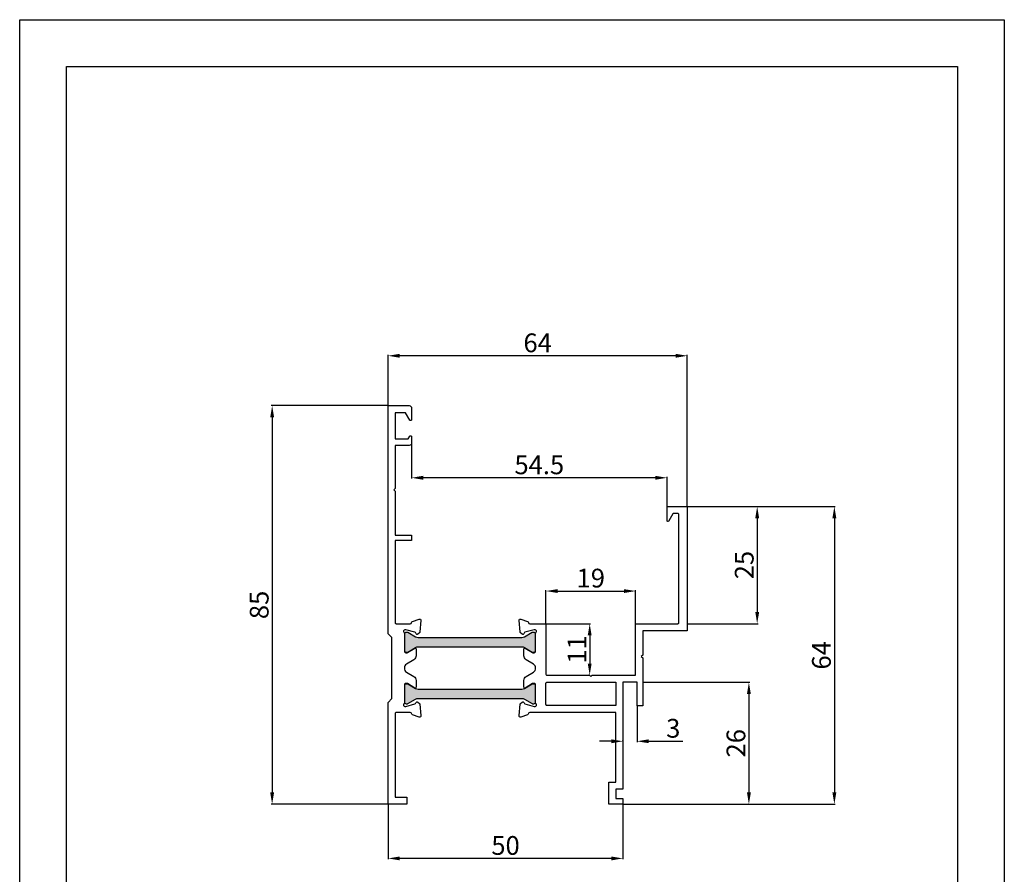
# Model space of a CAD drawing. Units: millimetres. Extents: x -2949 to -884, y -1567 to -15.
# Drawn here: x -2706 to -2496, y -198 to -15 of the extents above; entities that cross this region are included whole.
import ezdxf

# ---------------------------------------------------------------- set-up
doc = ezdxf.new("R2010")
doc.units = ezdxf.units.MM
doc.layers.add('Quote', color=3, linetype='Continuous')
doc.styles.add('ROMANT', font='romant', dxfattribs={"height": 7})
doc.styles.add('Scerif', font='sanss___.ttf')
doc.dimstyles.new('ROMAND', dxfattribs={"dimscale": 0.25, "dimtxt": 2.5, "dimasz": 4.5, "dimexe": 0.18, "dimexo": 0.06, "dimgap": 0.7, "dimtad": 0, "dimlfac": 0.25, "dimzin": 0, "dimdsep": 46, "dimtxsty": 'ROMANT', "dimcen": 0.09, "dimclrt": 256, "dimadec": 0, "dimazin": 0, "dimtfac": 1, "dimtofl": 0, "dimtmove": 0, "dimatfit": 3, "dimfxl": 1, "dimtvp": 0.36, "dimtolj": 1, "dimtzin": 0, "dimarcsym": 0})

# ---------------------------------------------------------------- blocks, each defined once
blk = doc.blocks.new('*D12')
at = {"layer": 'Defpoints', "color": 0, "transparency": 16777216}
for p in [(-2622.78, -105.76), (-2622.78, -113.14), (-2568.28, -119.46)]:
    blk.add_point(p, dxfattribs=at)
at = {"layer": 'Quote', "color": 0, "lineweight": -2, "transparency": 16777216}
for p, q in [((-2622.78, -105.82), (-2622.78, -113.32)), ((-2570.78, -113.14), (-2620.28, -113.14)), ((-2568.28, -119.4), (-2568.28, -112.96))]:
    blk.add_line(p, q, dxfattribs=at)
at = {"layer": 'Quote', "color": 0, "transparency": 16777216}
for points in [[(-2620.28, -112.72), (-2620.28, -113.56), (-2622.78, -113.14)], [(-2570.78, -112.72), (-2570.78, -113.56), (-2568.28, -113.14)]]:
    blk.add_solid(points, dxfattribs=at)
at = {"layer": 'Quote', "color": 0, "transparency": 16777216, "insert": (-2595.53, -110.38), "char_height": 4, "attachment_point": 5, "style": 'Scerif'}
blk.add_mtext('\\A1;54.5', dxfattribs=at)
blk = doc.blocks.new('*D13')
at = {"layer": 'Defpoints', "color": 0, "transparency": 16777216}
for p in [(-2627.78, -182.76), (-2577.68, -182.76), (-2627.78, -194.32)]:
    blk.add_point(p, dxfattribs=at)
at = {"layer": 'Quote', "color": 0, "lineweight": -2, "transparency": 16777216}
for p, q in [((-2627.78, -182.82), (-2627.78, -194.5)), ((-2577.68, -182.82), (-2577.68, -194.5)), ((-2580.18, -194.32), (-2625.28, -194.32))]:
    blk.add_line(p, q, dxfattribs=at)
at = {"layer": 'Quote', "color": 0, "transparency": 16777216}
for points in [[(-2625.28, -193.91), (-2625.28, -194.74), (-2627.78, -194.32)], [(-2580.18, -193.91), (-2580.18, -194.74), (-2577.68, -194.32)]]:
    blk.add_solid(points, dxfattribs=at)
at = {"layer": 'Quote', "color": 0, "transparency": 16777216, "insert": (-2602.73, -191.56), "char_height": 4, "attachment_point": 5, "style": 'Scerif'}
blk.add_mtext('\\A1;50', dxfattribs=at)
blk = doc.blocks.new('*D14')
at = {"layer": 'Defpoints', "color": 0, "transparency": 16777216}
for p in [(-2627.78, -87.12), (-2627.78, -97.76), (-2563.98, -119.46)]:
    blk.add_point(p, dxfattribs=at)
at = {"layer": 'Quote', "color": 0, "lineweight": -2, "transparency": 16777216}
for p, q in [((-2627.78, -97.7), (-2627.78, -86.94)), ((-2566.48, -87.12), (-2625.28, -87.12)), ((-2563.98, -119.4), (-2563.98, -86.94))]:
    blk.add_line(p, q, dxfattribs=at)
at = {"layer": 'Quote', "color": 0, "transparency": 16777216}
for points in [[(-2625.28, -86.7), (-2625.28, -87.54), (-2627.78, -87.12)], [(-2566.48, -86.7), (-2566.48, -87.54), (-2563.98, -87.12)]]:
    blk.add_solid(points, dxfattribs=at)
at = {"layer": 'Quote', "color": 0, "transparency": 16777216, "insert": (-2595.88, -84.36), "char_height": 4, "attachment_point": 5, "style": 'Scerif'}
blk.add_mtext('\\A1;64', dxfattribs=at)
blk = doc.blocks.new('*D15')
at = {"layer": 'Defpoints', "color": 0, "transparency": 16777216}
for p in [(-2573.48, -156.76), (-2577.68, -182.76), (-2550.83, -182.76)]:
    blk.add_point(p, dxfattribs=at)
at = {"layer": 'Quote', "color": 0, "lineweight": -2, "transparency": 16777216}
for p, q in [((-2573.42, -156.76), (-2550.65, -156.76)), ((-2550.83, -159.26), (-2550.83, -180.26)), ((-2577.62, -182.76), (-2550.65, -182.76))]:
    blk.add_line(p, q, dxfattribs=at)
at = {"layer": 'Quote', "color": 0, "transparency": 16777216}
for points in [[(-2551.24, -159.26), (-2550.41, -159.26), (-2550.83, -156.76)], [(-2551.24, -180.26), (-2550.41, -180.26), (-2550.83, -182.76)]]:
    blk.add_solid(points, dxfattribs=at)
at = {"layer": 'Quote', "color": 0, "transparency": 16777216, "insert": (-2553.59, -169.76), "char_height": 4, "attachment_point": 5, "rotation": 90, "style": 'Scerif'}
blk.add_mtext('\\A1;26', dxfattribs=at)
blk = doc.blocks.new('*D16')
at = {"layer": 'Defpoints', "color": 0, "transparency": 16777216}
for p in [(-2564.18, -119.26), (-2577.68, -182.76), (-2532.6, -182.76)]:
    blk.add_point(p, dxfattribs=at)
at = {"layer": 'Quote', "color": 0, "lineweight": -2, "transparency": 16777216}
for p, q in [((-2564.12, -119.26), (-2532.42, -119.26)), ((-2532.6, -121.76), (-2532.6, -180.26)), ((-2577.62, -182.76), (-2532.42, -182.76))]:
    blk.add_line(p, q, dxfattribs=at)
at = {"layer": 'Quote', "color": 0, "transparency": 16777216}
for points in [[(-2533.01, -121.76), (-2532.18, -121.76), (-2532.6, -119.26)], [(-2533.01, -180.26), (-2532.18, -180.26), (-2532.6, -182.76)]]:
    blk.add_solid(points, dxfattribs=at)
at = {"layer": 'Quote', "color": 0, "transparency": 16777216, "insert": (-2535.36, -151.01), "char_height": 4, "attachment_point": 5, "rotation": 90, "style": 'Scerif'}
blk.add_mtext('\\A1;64', dxfattribs=at)
blk = doc.blocks.new('*D17')
at = {"layer": 'Defpoints', "color": 0, "transparency": 16777216}
for p in [(-2627.78, -97.76), (-2652.51, -182.76), (-2627.78, -182.76)]:
    blk.add_point(p, dxfattribs=at)
at = {"layer": 'Quote', "color": 0, "lineweight": -2, "transparency": 16777216}
for p, q in [((-2627.84, -97.76), (-2652.69, -97.76)), ((-2652.51, -100.26), (-2652.51, -180.26)), ((-2627.84, -182.76), (-2652.69, -182.76))]:
    blk.add_line(p, q, dxfattribs=at)
at = {"layer": 'Quote', "color": 0, "transparency": 16777216}
for points in [[(-2652.92, -100.26), (-2652.09, -100.26), (-2652.51, -97.76)], [(-2652.92, -180.26), (-2652.09, -180.26), (-2652.51, -182.76)]]:
    blk.add_solid(points, dxfattribs=at)
at = {"layer": 'Quote', "color": 0, "transparency": 16777216, "insert": (-2655.27, -140.26), "char_height": 4, "attachment_point": 5, "rotation": 90, "style": 'Scerif'}
blk.add_mtext('\\A1;85', dxfattribs=at)
blk = doc.blocks.new('*D18')
at = {"layer": 'Defpoints', "color": 0, "transparency": 16777216}
for p in [(-2564.18, -119.26), (-2563.98, -144.26), (-2549.06, -144.26)]:
    blk.add_point(p, dxfattribs=at)
at = {"layer": 'Quote', "color": 0, "lineweight": -2, "transparency": 16777216}
for p, q in [((-2564.12, -119.26), (-2548.88, -119.26)), ((-2549.06, -121.76), (-2549.06, -141.76)), ((-2563.92, -144.26), (-2548.88, -144.26))]:
    blk.add_line(p, q, dxfattribs=at)
at = {"layer": 'Quote', "color": 0, "transparency": 16777216}
for points in [[(-2549.47, -121.76), (-2548.64, -121.76), (-2549.06, -119.26)], [(-2549.47, -141.76), (-2548.64, -141.76), (-2549.06, -144.26)]]:
    blk.add_solid(points, dxfattribs=at)
at = {"layer": 'Quote', "color": 0, "transparency": 16777216, "insert": (-2551.82, -131.76), "char_height": 4, "attachment_point": 5, "rotation": 90, "style": 'Scerif'}
blk.add_mtext('\\A1;25', dxfattribs=at)
blk = doc.blocks.new('*D19')
at = {"layer": 'Defpoints', "color": 0, "transparency": 16777216}
for p in [(-2574.68, -161.76), (-2577.68, -169.34), (-2577.68, -169.34)]:
    blk.add_point(p, dxfattribs=at)
at = {"layer": 'Quote', "color": 0, "lineweight": -2, "transparency": 16777216}
for p, q in [((-2574.68, -161.82), (-2574.68, -169.52)), ((-2580.18, -169.34), (-2582.68, -169.34)), ((-2577.68, -169.28), (-2577.68, -169.16)), ((-2572.18, -169.34), (-2564.95, -169.34))]:
    blk.add_line(p, q, dxfattribs=at)
at = {"layer": 'Quote', "color": 0, "transparency": 16777216}
for points in [[(-2580.18, -168.92), (-2580.18, -169.75), (-2577.68, -169.34)], [(-2572.18, -168.92), (-2572.18, -169.75), (-2574.68, -169.34)]]:
    blk.add_solid(points, dxfattribs=at)
at = {"layer": 'Quote', "color": 0, "transparency": 16777216, "insert": (-2566.96, -166.57), "char_height": 4, "attachment_point": 5, "style": 'Scerif'}
blk.add_mtext('\\A1;3', dxfattribs=at)
blk = doc.blocks.new('*D20')
at = {"layer": 'Defpoints', "color": 0, "transparency": 16777216}
for p in [(-2574.98, -137.3), (-2594.11, -144.46), (-2574.98, -144.46)]:
    blk.add_point(p, dxfattribs=at)
at = {"layer": 'Quote', "color": 0, "lineweight": -2, "transparency": 16777216}
for p, q in [((-2594.11, -144.4), (-2594.11, -137.12)), ((-2591.61, -137.3), (-2577.48, -137.3)), ((-2574.98, -144.4), (-2574.98, -137.12))]:
    blk.add_line(p, q, dxfattribs=at)
at = {"layer": 'Quote', "color": 0, "transparency": 16777216}
for points in [[(-2591.61, -136.89), (-2591.61, -137.72), (-2594.11, -137.3)], [(-2577.48, -136.89), (-2577.48, -137.72), (-2574.98, -137.3)]]:
    blk.add_solid(points, dxfattribs=at)
at = {"layer": 'Quote', "color": 0, "transparency": 16777216, "insert": (-2584.55, -134.54), "char_height": 4, "attachment_point": 5, "style": 'Scerif'}
blk.add_mtext('\\A1;19', dxfattribs=at)
blk = doc.blocks.new('*D21')
at = {"layer": 'Defpoints', "color": 0, "transparency": 16777216}
for p in [(-2594.31, -144.26), (-2584.78, -155.26), (-2584.78, -155.26)]:
    blk.add_point(p, dxfattribs=at)
at = {"layer": 'Quote', "color": 0, "lineweight": -2, "transparency": 16777216}
for p, q in [((-2594.25, -144.26), (-2584.6, -144.26)), ((-2584.78, -146.76), (-2584.78, -152.76)), ((-2584.84, -155.26), (-2584.96, -155.26))]:
    blk.add_line(p, q, dxfattribs=at)
at = {"layer": 'Quote', "color": 0, "transparency": 16777216}
for points in [[(-2585.2, -146.76), (-2584.37, -146.76), (-2584.78, -144.26)], [(-2585.2, -152.76), (-2584.37, -152.76), (-2584.78, -155.26)]]:
    blk.add_solid(points, dxfattribs=at)
at = {"layer": 'Quote', "color": 0, "transparency": 16777216, "insert": (-2587.48, -149.76), "char_height": 4, "attachment_point": 5, "rotation": 90, "style": 'Scerif'}
blk.add_mtext('\\A1;11', dxfattribs=at)
blk = doc.blocks.new('M9B3')
h = blk.add_hatch(color=256)
h.dxf.hatch_style = 1
edge = h.paths.add_edge_path()
edge.add_line((-3502.2, -250.04), (-3500.54, -249.08))
edge.add_arc((-3499.94, -250.12), 1.2, 90, 120, ccw=False)
edge.add_line((-3499.94, -248.92), (-3477.88, -248.92))
edge.add_arc((-3477.88, -250.12), 1.2, 60, 90, ccw=False)
edge.add_line((-3477.28, -249.08), (-3475.62, -250.04))
edge.add_arc((-3475.52, -249.87), 0.2, 240, 270)
edge.add_line((-3475.52, -250.07), (-3475.31, -250.07))
edge.add_arc((-3475.31, -249.67), 0.4, 270, 360)
edge.add_line((-3474.91, -249.67), (-3474.91, -246.27))
edge.add_arc((-3475.31, -246.27), 0.4, 0, 90)
edge.add_line((-3475.31, -245.87), (-3475.52, -245.87))
edge.add_arc((-3475.52, -246.07), 0.2, 90, 120)
edge.add_line((-3475.62, -245.89), (-3477.28, -246.85))
edge.add_arc((-3477.88, -245.82), 1.2, 270, 300, ccw=False)
edge.add_line((-3477.88, -247.02), (-3499.94, -247.02))
edge.add_arc((-3499.94, -245.82), 1.2, 240, 270, ccw=False)
edge.add_line((-3500.54, -246.85), (-3502.2, -245.89))
edge.add_arc((-3502.3, -246.07), 0.2, 60, 90)
edge.add_line((-3502.3, -245.87), (-3502.51, -245.87))
edge.add_arc((-3502.51, -246.27), 0.4, 90, 180)
edge.add_line((-3502.91, -246.27), (-3502.91, -249.67))
edge.add_arc((-3502.51, -249.67), 0.4, 180, 270)
edge.add_line((-3502.51, -250.07), (-3502.3, -250.07))
edge.add_arc((-3502.3, -249.87), 0.2, 270, 300)
edge = h.paths.add_edge_path()
edge.add_line((-3502.2, -261.04), (-3500.54, -260.08))
edge.add_arc((-3499.94, -261.12), 1.2, 90, 120, ccw=False)
edge.add_line((-3499.94, -259.92), (-3477.88, -259.92))
edge.add_arc((-3477.88, -261.12), 1.2, 60, 90, ccw=False)
edge.add_line((-3477.28, -260.08), (-3475.62, -261.04))
edge.add_arc((-3475.52, -260.87), 0.2, 240, 270)
edge.add_line((-3475.52, -261.07), (-3475.31, -261.07))
edge.add_arc((-3475.31, -260.67), 0.4, 270, 360)
edge.add_line((-3474.91, -260.67), (-3474.91, -257.27))
edge.add_arc((-3475.31, -257.27), 0.4, 0, 90)
edge.add_line((-3475.31, -256.87), (-3475.52, -256.87))
edge.add_arc((-3475.52, -257.07), 0.2, 90, 120)
edge.add_line((-3475.62, -256.89), (-3477.28, -257.86))
edge.add_arc((-3477.88, -256.82), 1.2, 270, 300, ccw=False)
edge.add_line((-3477.88, -258.02), (-3499.94, -258.02))
edge.add_arc((-3499.94, -256.82), 1.2, 240, 270, ccw=False)
edge.add_line((-3500.54, -257.86), (-3502.2, -256.89))
edge.add_arc((-3502.3, -257.07), 0.2, 60, 90)
edge.add_line((-3502.3, -256.87), (-3502.51, -256.87))
edge.add_arc((-3502.51, -257.27), 0.4, 90, 180)
edge.add_line((-3502.91, -257.27), (-3502.91, -260.67))
edge.add_arc((-3502.51, -260.67), 0.4, 180, 270)
edge.add_line((-3502.51, -261.07), (-3502.3, -261.07))
edge.add_arc((-3502.3, -260.87), 0.2, 270, 300)
for points in [[(-3500.07, -260.7), (-3499.67, -261, -0.176327), (-3499.59, -261.19), (-3499.38, -263.61, -0.547153), (-3499.78, -263.92), (-3501.19, -263.41, -0.263725), (-3501.38, -263.18, 0.359508), (-3501.68, -262.94), (-3504.68, -262.94, 0.414214), (-3504.88, -263.14), (-3504.88, -280.99), (-3502.38, -280.99), (-3502.38, -282.49), (-3506.38, -282.49), (-3506.38, -260.77), (-3505.58, -259.97), (-3505.58, -246.97), (-3506.38, -246.17), (-3506.38, -197.49), (-3501.88, -197.49, -0.414214), (-3501.38, -197.99), (-3501.38, -200.49, -0.767327), (-3501.75, -200.59), (-3502.67, -198.99), (-3504.88, -198.99), (-3504.88, -204.59), (-3502.08, -204.59), (-3501.75, -204.02, -0.767327), (-3501.38, -204.12), (-3501.38, -205.49, -0.414214), (-3501.88, -205.99), (-3504.88, -205.99), (-3504.88, -215.14), (-3505.18, -215.44), (-3504.88, -215.74), (-3504.88, -225.08), (-3501.38, -225.08), (-3501.38, -226.28), (-3504.88, -226.28), (-3504.88, -243.79, 0.414214), (-3504.68, -243.99), (-3501.68, -243.99, 0.359508), (-3501.38, -243.75, -0.263725), (-3501.19, -243.52), (-3499.78, -243.01, -0.547153), (-3499.38, -243.32), (-3499.59, -245.74, -0.176327), (-3499.67, -245.93), (-3500.07, -246.23, -0.57735), (-3500.4, -246.14), (-3500.43, -246.03, 0.267949), (-3500.65, -245.82), (-3502.57, -245.3, 0.065543), (-3502.65, -245.29), (-3502.81, -245.29, 0.688497), (-3503.01, -245.82, -0.213422), (-3502.91, -246.04), (-3502.91, -249.89, 0.414214), (-3502.61, -250.19), (-3502.39, -250.19, 0.137872), (-3502.23, -250.15), (-3500.71, -249.22, -0.585524), (-3500.41, -249.39), (-3500.41, -250.82, -0.261412), (-3500.89, -251.67), (-3502.43, -252.61, 0.561173), (-3502.43, -254.32), (-3500.89, -255.26, -0.261412), (-3500.41, -256.11), (-3500.41, -257.54, -0.585524), (-3500.71, -257.71), (-3502.23, -256.78, 0.137872), (-3502.39, -256.74), (-3502.61, -256.74, 0.414214), (-3502.91, -257.04), (-3502.91, -260.89, -0.213422), (-3503.01, -261.12, 0.688497), (-3502.81, -261.64), (-3502.65, -261.64, 0.065543), (-3502.57, -261.63), (-3500.65, -261.11, 0.267949), (-3500.43, -260.9), (-3500.4, -260.79, -0.57735)], [(-3477.75, -246.23), (-3478.15, -245.93, -0.176327), (-3478.24, -245.74), (-3478.44, -243.32, -0.547153), (-3478.04, -243.01), (-3476.63, -243.52, -0.263725), (-3476.44, -243.75, 0.359508), (-3476.14, -243.99), (-3472.91, -243.99, -0.414214), (-3472.71, -244.19), (-3472.71, -254.79, 0.414214), (-3472.51, -254.99), (-3463.44, -254.99), (-3463.14, -255.29), (-3462.84, -254.99), (-3453.58, -254.99), (-3453.58, -243.99), (-3444.58, -243.99, 0.414214), (-3444.38, -243.79), (-3444.38, -220.69, 0.414214), (-3444.58, -220.49), (-3445.47, -220.49, 0.267949), (-3445.64, -220.59), (-3446.5, -222.09, -0.767327), (-3446.88, -221.99), (-3446.88, -219.19, -0.414214), (-3446.68, -218.99), (-3442.78, -218.99, -0.414214), (-3442.58, -219.19), (-3442.58, -245.49), (-3452.08, -245.49), (-3452.08, -250.69), (-3452.38, -250.99), (-3452.08, -251.29), (-3452.08, -254.99), (-3452.08, -261.49), (-3453.28, -261.49), (-3453.28, -256.49), (-3456.28, -256.49), (-3456.28, -279.29), (-3457.78, -279.29), (-3457.78, -281.29), (-3456.28, -281.29), (-3456.28, -282.49), (-3459.28, -282.49), (-3459.28, -277.79), (-3457.78, -277.79), (-3457.78, -262.94), (-3476.14, -262.94, 0.359508), (-3476.44, -263.18, -0.263725), (-3476.63, -263.41), (-3478.04, -263.92, -0.547153), (-3478.44, -263.61), (-3478.24, -261.19, -0.176327), (-3478.15, -261), (-3477.75, -260.7, -0.57735), (-3477.42, -260.79), (-3477.39, -260.9, 0.267949), (-3477.18, -261.11), (-3475.25, -261.63, 0.065543), (-3475.17, -261.64), (-3475.01, -261.64, 0.688497), (-3474.81, -261.12, -0.213422), (-3474.91, -260.89), (-3474.91, -257.04, 0.414214), (-3475.21, -256.74), (-3475.43, -256.74, 0.137872), (-3475.59, -256.78), (-3477.11, -257.71, -0.585524), (-3477.41, -257.54), (-3477.41, -256.11, -0.261412), (-3476.93, -255.26), (-3475.39, -254.32, 0.561173), (-3475.39, -252.61), (-3476.93, -251.67, -0.261412), (-3477.41, -250.82), (-3477.41, -249.39, -0.585524), (-3477.11, -249.22), (-3475.59, -250.15, 0.137872), (-3475.43, -250.19), (-3475.21, -250.19, 0.414214), (-3474.91, -249.89), (-3474.91, -246.04, -0.213422), (-3474.81, -245.82, 0.688497), (-3475.01, -245.29), (-3475.17, -245.29, 0.065543), (-3475.25, -245.3), (-3477.18, -245.82, 0.267949), (-3477.39, -246.03), (-3477.42, -246.14, -0.57735)], [(-3502.2, -250.04), (-3500.54, -249.08, -0.131652), (-3499.94, -248.92), (-3477.88, -248.92, -0.131652), (-3477.28, -249.08), (-3475.62, -250.04, 0.131652), (-3475.52, -250.07), (-3475.31, -250.07, 0.414214), (-3474.91, -249.67), (-3474.91, -246.27, 0.414214), (-3475.31, -245.87), (-3475.52, -245.87, 0.131652), (-3475.62, -245.89), (-3477.28, -246.85, -0.131652), (-3477.88, -247.02), (-3499.94, -247.02, -0.131652), (-3500.54, -246.85), (-3502.2, -245.89, 0.131652), (-3502.3, -245.87), (-3502.51, -245.87, 0.414214), (-3502.91, -246.27), (-3502.91, -249.67, 0.414214), (-3502.51, -250.07), (-3502.3, -250.07, 0.131652)], [(-3502.2, -261.04), (-3500.54, -260.08, -0.131652), (-3499.94, -259.92), (-3477.88, -259.92, -0.131652), (-3477.28, -260.08), (-3475.62, -261.04, 0.131652), (-3475.52, -261.07), (-3475.31, -261.07, 0.414214), (-3474.91, -260.67), (-3474.91, -257.27, 0.414214), (-3475.31, -256.87), (-3475.52, -256.87, 0.131652), (-3475.62, -256.89), (-3477.28, -257.86, -0.131652), (-3477.88, -258.02), (-3499.94, -258.02, -0.131652), (-3500.54, -257.86), (-3502.2, -256.89, 0.131652), (-3502.3, -256.87), (-3502.51, -256.87, 0.414214), (-3502.91, -257.27), (-3502.91, -260.67, 0.414214), (-3502.51, -261.07), (-3502.3, -261.07, 0.131652)], [(-3472.51, -256.49), (-3457.78, -256.49), (-3457.78, -261.44), (-3472.51, -261.44, -0.414214), (-3472.71, -261.24), (-3472.71, -256.69, -0.414214)]]:
    blk.add_lwpolyline(points, format="xyb", close=True)

msp = doc.modelspace()

# ---------------------------------------------------------------- linework, layer by layer
at = {"color": 251, "true_color": 0x636466}
msp.add_lwpolyline([(-2496.353, -312.44), (-2706.353, -312.44), (-2706.353, -15.44), (-2496.353, -15.44)], close=True, dxfattribs=at)
msp.add_lwpolyline([(-2506.353, -302.44), (-2696.353, -302.44), (-2696.353, -25.44), (-2506.353, -25.44)], close=True)

# ---------------------------------------------------------------- block references
msp.add_blockref('M9B3', (878.598, 99.734))

# ---------------------------------------------------------------- dimensions: what is measured, and where the dimension line sits
at = {"layer": 'Quote', "color": 0}
for base, p1, p2, override, picture, middle in [((-2627.78, -87.119), (-2563.98, -119.458), (-2627.78, -97.758), {"dimscale": 1, "dimtxt": 4, "dimasz": 2.5, "dimtad": 1, "dimdec": 0, "dimlfac": 1, "dimzin": 8, "dimtxsty": 'Scerif', "dimclrt": 0, "dimadec": 2, "dimazin": 2, "dimatfit": 0, "dimtvp": 0}, '*D14', (-2595.88, -84.356)), ((-2622.78, -113.139), (-2568.28, -119.458), (-2622.78, -105.758), {"dimscale": 1, "dimtxt": 4, "dimasz": 2.5, "dimtad": 1, "dimdec": 1, "dimlfac": 1, "dimzin": 8, "dimtxsty": 'Scerif', "dimclrt": 0, "dimadec": 2, "dimazin": 2, "dimatfit": 0, "dimtvp": 0}, '*D12', (-2595.53, -110.379)), ((-2574.98, -137.302), (-2594.113, -144.458), (-2574.98, -144.458), {"dimscale": 1, "dimtxt": 4, "dimasz": 2.5, "dimtad": 1, "dimdec": 0, "dimlfac": 1, "dimzin": 8, "dimtxsty": 'Scerif', "dimclrt": 0, "dimadec": 2, "dimazin": 2, "dimatfit": 0, "dimtvp": 0}, '*D20', (-2584.546, -134.542)), ((-2627.78, -194.324), (-2577.68, -182.758), (-2627.78, -182.758), {"dimscale": 1, "dimtxt": 4, "dimasz": 2.5, "dimtad": 1, "dimdec": 0, "dimlfac": 1, "dimzin": 8, "dimtxsty": 'Scerif', "dimclrt": 0, "dimadec": 2, "dimazin": 2, "dimatfit": 0, "dimtvp": 0}, '*D13', (-2602.73, -191.564))]:
    dim = msp.add_linear_dim(base=base, p1=p1, p2=p2, dimstyle='ROMAND', override=override, dxfattribs=at)
    dim.commit()
    dim.dimension.update_dxf_attribs({"geometry": picture, "text_midpoint": middle})
for base, p1, p2, picture, middle in [((-2652.505, -182.758), (-2627.78, -97.758), (-2627.78, -182.758), '*D17', (-2655.266, -140.258)), ((-2532.598004374, -182.757839983), (-2564.179760932, -119.257839983), (-2577.679760932, -182.757839983), '*D16', (-2535.361104511, -151.007839983)), ((-2549.057, -144.258), (-2564.18, -119.258), (-2563.98, -144.258), '*D18', (-2551.817, -131.758)), ((-2584.784, -155.258), (-2594.313, -144.258), (-2584.784, -155.258), '*D21', (-2587.484, -149.758)), ((-2550.825, -182.758), (-2573.48, -156.758), (-2577.68, -182.758), '*D15', (-2553.588, -169.758))]:
    dim = msp.add_linear_dim(base=base, p1=p1, p2=p2, angle=90, dimstyle='ROMAND', override={"dimscale": 1, "dimtxt": 4, "dimasz": 2.5, "dimtad": 1, "dimdec": 0, "dimlfac": 1, "dimzin": 8, "dimtxsty": 'Scerif', "dimclrt": 0, "dimadec": 2, "dimazin": 2, "dimatfit": 0, "dimtvp": 0}, dxfattribs=at)
    dim.commit()
    dim.dimension.update_dxf_attribs({"geometry": picture, "text_midpoint": middle})
dim = msp.add_linear_dim(base=(-2577.68, -169.338), p1=(-2574.68, -161.758), p2=(-2577.68, -169.338), dimstyle='ROMAND', override={"dimscale": 1, "dimtxt": 4, "dimasz": 2.5, "dimtad": 1, "dimdec": 0, "dimlfac": 1, "dimzin": 8, "dimtxsty": 'Scerif', "dimclrt": 0, "dimadec": 2, "dimazin": 2, "dimatfit": 0, "dimtvp": 0}, dxfattribs=at)
dim.commit()
dim.dimension.update_dxf_attribs({"geometry": '*D19', "text_midpoint": (-2566.955, -169.338), "dimtype": 160})

doc.saveas('drawing.dxf')
